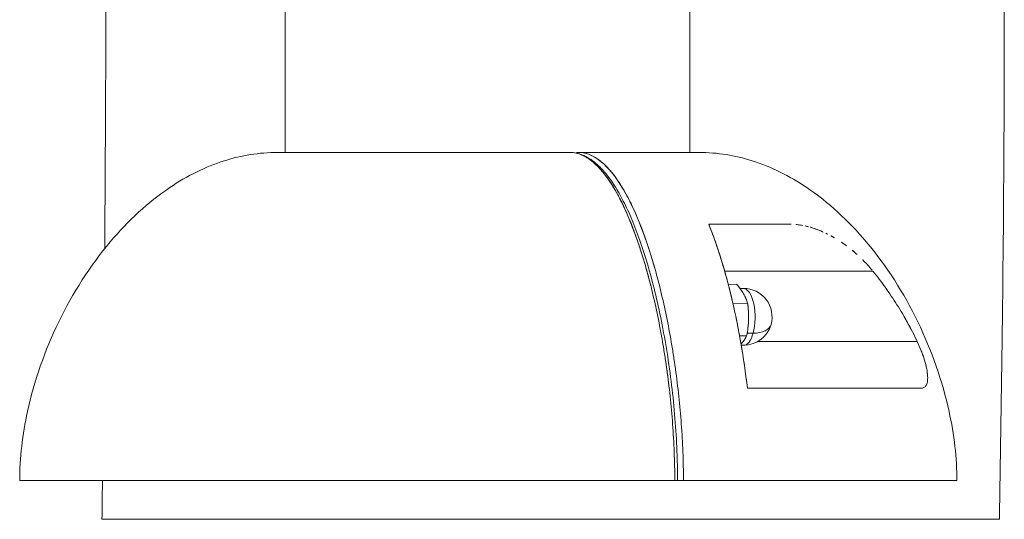
# Model space of a CAD drawing. Units: millimetres. Extents: x 287 to 5609, y 317 to 4081.
# Drawn here: x 2629 to 2906, y 1702 to 1843 of the extents above; entities that cross this region are included whole.
import ezdxf

# ---------------------------------------------------------------- set-up
doc = ezdxf.new("R2010")
doc.units = ezdxf.units.MM

msp = doc.modelspace()

# ---------------------------------------------------------------- linework, layer by layer
at = {"linetype": 'Continuous', "lineweight": 0, "extrusion": (0, 1, 0)}
for p, q in [((2703.79, 1940.89), (2703.79, 1805.81)), ((2817.79, 1940.89), (2817.79, 1805.81)), ((2701.64, 1805.81), (2706.79, 1805.81)), ((2706.79, 1805.81), (2701.64, 1805.81)), ((2706.79, 1805.81), (2784.02, 1805.81)), ((2784.02, 1805.81), (2706.79, 1805.81)), ((2820.44, 1805.81), (2786.43, 1805.81)), ((2823.14, 1785.59), (2846.33, 1785.59)), ((2846.33, 1785.59), (2823.14, 1785.59)), ((2869.36, 1772.39), (2827.62, 1772.39)), ((2869.36, 1772.39), (2827.62, 1772.39)), ((2828.64, 1768.66), (2831, 1768.69)), ((2831, 1768.69), (2828.64, 1768.66)), ((2831.96, 1767.5), (2832.89, 1767.51)), ((2829.95, 1763.3), (2834.09, 1763.34)), ((2834.09, 1763.34), (2829.95, 1763.3)), ((2831.83, 1754.12), (2833.81, 1754.14)), ((2833.81, 1754.14), (2831.83, 1754.12)), ((2835.64, 1754.88), (2833.95, 1754.87)), ((2833.95, 1754.87), (2835.64, 1754.88)), ((2832.29, 1751.51), (2833.05, 1751.51)), ((2836.98, 1752.59), (2881.85, 1752.59)), ((2836.98, 1752.59), (2881.85, 1752.59)), ((2882.93, 1739.39), (2834.03, 1739.39)), ((2834.03, 1739.39), (2882.93, 1739.39)), ((2629.05, 1713.41), (2813.57, 1713.41)), ((2629.05, 1713.41), (2813.57, 1713.41)), ((2705.79, 1713.4), (2705.78, 1713.41)), ((2815.79, 1713.4), (2705.79, 1713.4)), ((2815.79, 1713.4), (2705.79, 1713.4)), ((2814.36, 1713.41), (2813.57, 1713.41)), ((2813.57, 1713.41), (2814.36, 1713.41)), ((2816.02, 1713.41), (2814.36, 1713.41)), ((2814.36, 1713.41), (2816.02, 1713.41)), ((2815.79, 1713.4), (2815.81, 1713.41)), ((2816.02, 1713.41), (2893.03, 1713.41)), ((2816.02, 1713.41), (2893.03, 1713.41))]:
    msp.add_line(p, q, dxfattribs=at)
at = {"linetype": 'Continuous', "lineweight": 0, "extrusion": (0, 0, -1)}
for start, end in [(89.4361, 195.5584), (195.5584, 269.4361)]:
    msp.add_arc((-2832.97, 1759.51), 8, start, end, dxfattribs=at)
for major_axis, ratio, start_param, end_param in [((-0.08, 8), 0.40384, 0, 2.192029), ((7.71, -2.15), 0.532465, 0, 1.073447), ((0.08, -8), 0.40384, -0.949564, 0)]:
    msp.add_ellipse((2832.97, 1759.51), major_axis=major_axis, ratio=ratio, start_param=start_param, end_param=end_param, dxfattribs=at)
at = {"linetype": 'Continuous', "lineweight": 0}
for major_axis, ratio, start_param, end_param in [((-0.08, 8), 0.40384, -2.192029, 0), ((7.71, -2.15), 0.532465, -1.073447, 0), ((0.08, -8), 0.40384, 0, 0.949564)]:
    msp.add_ellipse((2832.97, 1759.51), major_axis=major_axis, ratio=ratio, start_param=start_param, end_param=end_param, dxfattribs=at)
for points, knots in [([(2890.69, 2685.89), (2890.1, 2657.5), (2889.59, 2629.11), (2888.8, 2569.13), (2888.57, 2537.54), (2888.64, 2483.61), (2888.81, 2461.28), (2889.44, 2420.69), (2889.82, 2402.43), (2890.76, 2366.22), (2891.31, 2348.26), (2892.57, 2310.87), (2893.29, 2291.42), (2894.9, 2250.09), (2895.8, 2228.21), (2897.8, 2179.7), (2898.9, 2153.07), (2901.23, 2093.08), (2902.42, 2059.72), (2904.28, 1996.81), (2904.99, 1967.27), (2905.88, 1914.91), (2906.15, 1892.1), (2906.39, 1849.45), (2906.39, 1829.61), (2906.2, 1790.41), (2906.02, 1771.05), (2905.55, 1735.29), (2905.29, 1718.89), (2905, 1702.48)], [996.640043, 996.640043, 996.640043, 996.640043, 1081.880948, 1081.880948, 1176.687304, 1176.687304, 1243.690475, 1243.690475, 1298.485657, 1298.485657, 1352.369108, 1352.369108, 1410.74184, 1410.74184, 1476.468498, 1476.468498, 1556.450437, 1556.450437, 1656.649361, 1656.649361, 1745.336414, 1745.336414, 1813.782222, 1813.782222, 1873.29611, 1873.29611, 1931.371793, 1931.371793, 1980.590985, 1980.590985, 1980.590985, 1980.590985]), ([(2653, 1778.72), (2653.1, 1793.27), (2653.19, 1807.82), (2653.37, 1850.3), (2653.39, 1878.23), (2653.19, 1932.44), (2652.97, 1958.72), (2652.52, 1992.36), (2652.41, 1999.72), (2652.29, 2007.07)], [76.245353, 76.245353, 76.245353, 76.245353, 119.895276, 119.895276, 203.67577, 203.67577, 282.530466, 282.530466, 304.613871, 304.613871, 304.613871, 304.613871]), ([(2701.64, 1805.81), (2696.52, 1805.81), (2691.54, 1804.99), (2681.35, 1801.78), (2676.19, 1799.2), (2665.22, 1791.81), (2659.59, 1786.59), (2648.89, 1773.91), (2644, 1766.24), (2636.1, 1749.99), (2633.1, 1741.41), (2629.81, 1726.28), (2629.05, 1719.73), (2629.05, 1713.41)], [0.0000798, 0.0000798, 0.0000798, 0.0000798, 0.1263066, 0.1263066, 0.2680064, 0.2680064, 0.4460738, 0.4460738, 0.6460578, 0.6460578, 0.8460419, 0.8460419, 1, 1, 1, 1]), ([(2784.02, 1805.81), (2784.05, 1805.81), (2784.09, 1805.81), (2784.26, 1805.81), (2784.4, 1805.8), (2784.81, 1805.78), (2785.09, 1805.74), (2785.91, 1805.6), (2786.46, 1805.45), (2787.55, 1805.04), (2788.09, 1804.78), (2788.9, 1804.3), (2789.17, 1804.13), (2789.57, 1803.85), (2789.71, 1803.76), (2789.97, 1803.56), (2790.11, 1803.45), (2790.77, 1802.92), (2791.3, 1802.45), (2792.32, 1801.42), (2792.82, 1800.86), (2793.81, 1799.67), (2794.29, 1799.03), (2795.24, 1797.69), (2795.7, 1796.98), (2796.62, 1795.49), (2797.07, 1794.71), (2797.73, 1793.5), (2797.95, 1793.08), (2798.27, 1792.45), (2798.38, 1792.24), (2798.59, 1791.81), (2798.7, 1791.59), (2799.23, 1790.5), (2799.65, 1789.61), (2800.45, 1787.77), (2800.85, 1786.84), (2802, 1783.96), (2802.73, 1781.96), (2803.78, 1778.84), (2804.12, 1777.79), (2804.62, 1776.17), (2804.78, 1775.63), (2805.11, 1774.54), (2805.27, 1773.99), (2806.06, 1771.23), (2806.65, 1768.97), (2807.77, 1764.37), (2808.29, 1762.03), (2809.27, 1757.26), (2809.72, 1754.83), (2810.36, 1751.13), (2810.56, 1749.88), (2810.85, 1747.99), (2810.95, 1747.36), (2811.09, 1746.41), (2811.14, 1746.1), (2811.23, 1745.46), (2811.27, 1745.14), (2811.67, 1742.27), (2811.98, 1739.7), (2812.53, 1734.53), (2812.77, 1731.93), (2813.15, 1726.7), (2813.31, 1724.07), (2813.46, 1720.1), (2813.5, 1718.77), (2813.55, 1716.1), (2813.57, 1714.76), (2813.57, 1713.41)], [-0.10096102, -0.10096102, -0.10096102, -0.10096102, -0.10078492, -0.10078492, -0.10004059, -0.10004059, -0.09855192, -0.09855192, -0.09557457, -0.09557457, -0.09259723, -0.09259723, -0.09110856, -0.09110856, -0.09036422, -0.09036422, -0.08961989, -0.08961989, -0.08664254, -0.08664254, -0.0836652, -0.0836652, -0.08068786, -0.08068786, -0.07771051, -0.07771051, -0.07473317, -0.07473317, -0.0732445, -0.0732445, -0.07250016, -0.07250016, -0.07175583, -0.07175583, -0.06877848, -0.06877848, -0.06580114, -0.06580114, -0.05984645, -0.05984645, -0.05686911, -0.05686911, -0.05538044, -0.05538044, -0.05389176, -0.05389176, -0.04793708, -0.04793708, -0.04198239, -0.04198239, -0.0360277, -0.0360277, -0.03305036, -0.03305036, -0.03156169, -0.03156169, -0.03081735, -0.03081735, -0.03007302, -0.03007302, -0.02411833, -0.02411833, -0.01816364, -0.01816364, -0.01220895, -0.01220895, -0.00923161, -0.00923161, -0.00625427, -0.00625427, -0.00625427, -0.00625427]), ([(2784.02, 1805.81), (2784.92, 1805.81), (2785.82, 1805.67), (2787.59, 1805.14), (2788.47, 1804.74), (2790.2, 1803.7), (2791.06, 1803.04), (2792.76, 1801.47), (2793.61, 1800.55), (2795.29, 1798.43), (2796.13, 1797.23), (2797.78, 1794.56), (2798.59, 1793.08), (2800.2, 1789.86), (2800.99, 1788.11), (2802.55, 1784.33), (2803.31, 1782.29), (2804.8, 1777.96), (2805.52, 1775.65), (2806.91, 1770.79), (2807.59, 1768.22), (2808.86, 1762.86), (2809.47, 1760.07), (2810.59, 1754.31), (2811.11, 1751.33), (2812.05, 1745.28), (2812.46, 1742.19), (2813.18, 1735.99), (2813.48, 1732.87), (2813.95, 1726.69), (2814.13, 1723.62), (2814.32, 1718.17), (2814.36, 1715.79), (2814.36, 1713.41)], [0, 0, 0, 0, 5.829004, 5.829004, 11.754157, 11.754157, 17.947262, 17.947262, 24.519505, 24.519505, 31.477458, 31.477458, 38.829338, 38.829338, 46.608976, 46.608976, 54.845729, 54.845729, 63.541252, 63.541252, 72.662872, 72.662872, 82.128659, 82.128659, 91.810844, 91.810844, 101.544108, 101.544108, 111.139255, 111.139255, 120.409648, 120.409648, 127.547901, 127.547901, 127.547901, 127.547901]), ([(2784.02, 1805.81), (2785.97, 1805.81), (2788.15, 1805.08), (2790.49, 1803.15), (2792.32, 1801.62), (2794.28, 1799.33), (2796.29, 1796.02), (2798.84, 1791.83), (2801.51, 1785.92), (2804.04, 1778.02), (2804.52, 1776.52), (2804.99, 1774.96), (2805.46, 1773.32), (2805.91, 1771.74), (2806.35, 1770.1), (2806.78, 1768.4)], [0, 0, 0, 0, 0.125, 0.125, 0.125, 0.25, 0.25, 0.25, 0.4601867, 0.4601867, 0.4601867, 0.5, 0.5, 0.5, 0.5491375, 0.5491375, 0.5491375, 0.5491375]), ([(2786.43, 1805.81), (2786.35, 1805.81), (2786.27, 1805.8), (2786.2, 1805.79), (2786.12, 1805.77), (2786.05, 1805.75), (2785.97, 1805.71), (2785.92, 1805.69), (2785.87, 1805.66), (2785.82, 1805.63)], [0, 0, 0, 0, 0.0001968785, 0.0001968785, 0.0001968785, 0.000393757, 0.000393757, 0.000393757, 0.0005328552, 0.0005328552, 0.0005328552, 0.0005328552]), ([(2807.95, 1773.17), (2807.92, 1773.26), (2807.9, 1773.35), (2807.87, 1773.44), (2805.41, 1782.06), (2802.74, 1788.7), (2800.15, 1793.53), (2799.66, 1794.44), (2799.18, 1795.29), (2798.7, 1796.08), (2796.68, 1799.38), (2794.72, 1801.67), (2792.88, 1803.18), (2790.56, 1805.1), (2788.38, 1805.81), (2786.43, 1805.81)], [0.4972165, 0.4972165, 0.4972165, 0.4972165, 0.5, 0.5, 0.5, 0.710257, 0.710257, 0.710257, 0.75, 0.75, 0.75, 0.875, 0.875, 0.875, 1, 1, 1, 1]), ([(2816.02, 1713.41), (2816.02, 1714.76), (2816, 1716.1), (2815.98, 1717.43), (2815.95, 1718.77), (2815.91, 1720.1), (2815.86, 1721.42), (2815.75, 1724.07), (2815.6, 1726.71), (2815.41, 1729.32), (2815.22, 1731.94), (2814.98, 1734.54), (2814.71, 1737.12), (2814.43, 1739.7), (2814.12, 1742.27), (2813.76, 1744.83), (2813.72, 1745.15), (2813.67, 1745.47), (2813.63, 1745.78), (2813.58, 1746.1), (2813.54, 1746.42), (2813.49, 1746.74), (2813.4, 1747.37), (2813.3, 1748), (2813.2, 1748.63), (2813.01, 1749.89), (2812.81, 1751.13), (2812.59, 1752.37), (2812.17, 1754.84), (2811.71, 1757.27), (2811.22, 1759.65), (2810.73, 1762.04), (2810.21, 1764.38), (2809.65, 1766.68), (2809.09, 1768.98), (2808.5, 1771.24), (2807.87, 1773.45), (2807.71, 1774), (2807.55, 1774.55), (2807.39, 1775.1), (2807.23, 1775.65), (2807.06, 1776.19), (2806.9, 1776.72), (2806.56, 1777.8), (2806.22, 1778.86), (2805.87, 1779.89), (2805.18, 1781.97), (2804.44, 1783.97), (2803.67, 1785.89), (2803.29, 1786.85), (2802.89, 1787.79), (2802.49, 1788.71), (2802.09, 1789.62), (2801.67, 1790.52), (2801.25, 1791.39), (2801.14, 1791.61), (2801.03, 1791.82), (2800.93, 1792.04), (2800.82, 1792.25), (2800.71, 1792.47), (2800.6, 1792.68), (2800.38, 1793.1), (2800.17, 1793.51), (2799.94, 1793.92), (2799.5, 1794.73), (2799.05, 1795.5), (2798.6, 1796.25), (2798.14, 1796.99), (2797.67, 1797.7), (2797.2, 1798.37), (2796.72, 1799.04), (2796.24, 1799.68), (2795.75, 1800.28), (2795.25, 1800.87), (2794.75, 1801.43), (2794.24, 1801.95), (2793.72, 1802.46), (2793.2, 1802.93), (2792.67, 1803.36), (2792.53, 1803.46), (2792.4, 1803.56), (2792.27, 1803.66), (2792.13, 1803.76), (2792, 1803.86), (2791.86, 1803.95), (2791.59, 1804.14), (2791.32, 1804.31), (2791.05, 1804.47), (2790.51, 1804.78), (2789.97, 1805.04), (2789.42, 1805.25), (2788.88, 1805.46), (2788.33, 1805.61), (2787.78, 1805.7), (2787.5, 1805.75), (2787.22, 1805.78), (2786.95, 1805.8), (2786.81, 1805.81), (2786.67, 1805.81), (2786.53, 1805.81), (2786.51, 1805.81), (2786.5, 1805.81), (2786.48, 1805.81), (2786.47, 1805.81), (2786.46, 1805.81), (2786.45, 1805.81), (2786.44, 1805.81), (2786.44, 1805.81), (2786.43, 1805.81)], [0, 0, 0, 0, 0.0314375, 0.0314375, 0.0314375, 0.0628749, 0.0628749, 0.0628749, 0.1257499, 0.1257499, 0.1257499, 0.1886248, 0.1886248, 0.1886248, 0.2514998, 0.2514998, 0.2514998, 0.2593592, 0.2593592, 0.2593592, 0.2672185, 0.2672185, 0.2672185, 0.2829373, 0.2829373, 0.2829373, 0.3143747, 0.3143747, 0.3143747, 0.3772497, 0.3772497, 0.3772497, 0.4401246, 0.4401246, 0.4401246, 0.5029996, 0.5029996, 0.5029996, 0.5187183, 0.5187183, 0.5187183, 0.5344371, 0.5344371, 0.5344371, 0.5658745, 0.5658745, 0.5658745, 0.6287495, 0.6287495, 0.6287495, 0.660187, 0.660187, 0.660187, 0.6916244, 0.6916244, 0.6916244, 0.6994838, 0.6994838, 0.6994838, 0.7073432, 0.7073432, 0.7073432, 0.7230619, 0.7230619, 0.7230619, 0.7544994, 0.7544994, 0.7544994, 0.7859369, 0.7859369, 0.7859369, 0.8173743, 0.8173743, 0.8173743, 0.8488118, 0.8488118, 0.8488118, 0.8802493, 0.8802493, 0.8802493, 0.8881087, 0.8881087, 0.8881087, 0.895968, 0.895968, 0.895968, 0.9116868, 0.9116868, 0.9116868, 0.9431242, 0.9431242, 0.9431242, 0.9745617, 0.9745617, 0.9745617, 0.9902805, 0.9902805, 0.9902805, 0.9981398, 0.9981398, 0.9981398, 0.9991222, 0.9991222, 0.9991222, 0.9996135, 0.9996135, 0.9996135, 1, 1, 1, 1]), ([(2820.44, 1805.81), (2825.56, 1805.81), (2830.54, 1804.99), (2840.73, 1801.78), (2845.88, 1799.2), (2856.85, 1791.81), (2862.49, 1786.59), (2873.18, 1773.91), (2878.08, 1766.24), (2885.97, 1749.99), (2888.97, 1741.41), (2892.27, 1726.28), (2893.03, 1719.73), (2893.03, 1713.41)], [0.0000798, 0.0000798, 0.0000798, 0.0000798, 0.1263066, 0.1263066, 0.2680064, 0.2680064, 0.4460738, 0.4460738, 0.6460578, 0.6460578, 0.8460419, 0.8460419, 1, 1, 1, 1]), ([(2823.14, 1785.59), (2823.78, 1784.02), (2824.41, 1782.37), (2825.02, 1780.63), (2825.61, 1778.95), (2826.19, 1777.19), (2826.74, 1775.37), (2827.29, 1773.58), (2827.82, 1771.73), (2828.33, 1769.83), (2828.83, 1767.96), (2829.31, 1766.04), (2829.77, 1764.08), (2830.22, 1762.15), (2830.65, 1760.17), (2831.05, 1758.16), (2831.46, 1756.16), (2831.84, 1754.13), (2832.19, 1752.08), (2832.55, 1750.01), (2832.88, 1747.92), (2833.19, 1745.82), (2833.5, 1743.69), (2833.78, 1741.54), (2834.03, 1739.39)], [0, 0, 0, 0, 0.125, 0.125, 0.125, 0.25, 0.25, 0.25, 0.375, 0.375, 0.375, 0.5, 0.5, 0.5, 0.625, 0.625, 0.625, 0.75, 0.75, 0.75, 0.875, 0.875, 0.875, 1, 1, 1, 1]), ([(2823.14, 1785.59), (2825.46, 1779.91), (2827.75, 1772.72), (2829.77, 1764.08), (2830.64, 1760.31), (2831.46, 1756.3), (2832.19, 1752.08), (2832.9, 1747.99), (2833.52, 1743.75), (2834.03, 1739.39)], [0, 0, 0, 0, 0.5, 0.5, 0.5, 0.75, 0.75, 0.75, 1, 1, 1, 1]), ([(2847.63, 1785.53), (2848.06, 1785.5), (2848.51, 1785.44), (2848.95, 1785.37), (2849.19, 1785.33), (2849.43, 1785.29), (2849.67, 1785.24)], [0.06328652, 0.06328652, 0.06328652, 0.06328652, 0.125, 0.125, 0.125, 0.15829142, 0.15829142, 0.15829142, 0.15829142]), ([(2855.2, 1783.48), (2855, 1783.56), (2854.81, 1783.64), (2854.62, 1783.72), (2853.65, 1784.12), (2852.7, 1784.46), (2851.76, 1784.73), (2851.75, 1784.74), (2851.74, 1784.74), (2851.74, 1784.74)], [0.6001291, 0.6001291, 0.6001291, 0.6001291, 0.625, 0.625, 0.625, 0.75, 0.75, 0.75, 0.7511032, 0.7511032, 0.7511032, 0.7511032]), ([(2853.24, 1784.25), (2853.27, 1784.24), (2853.29, 1784.24), (2853.32, 1784.23), (2853.48, 1784.17), (2853.65, 1784.1), (2853.83, 1784.04)], [0.30874931, 0.30874931, 0.30874931, 0.30874931, 0.3125, 0.3125, 0.3125, 0.33635191, 0.33635191, 0.33635191, 0.33635191]), ([(2854.65, 1783.71), (2854.66, 1783.71), (2854.67, 1783.7), (2854.68, 1783.7), (2854.91, 1783.6), (2855.14, 1783.5), (2855.37, 1783.4)], [0.37339611, 0.37339611, 0.37339611, 0.37339611, 0.375, 0.375, 0.375, 0.40556717, 0.40556717, 0.40556717, 0.40556717]), ([(2856.09, 1783.07), (2856.1, 1783.06), (2856.1, 1783.06), (2856.11, 1783.06), (2856.31, 1782.96), (2856.52, 1782.86), (2856.73, 1782.76)], [0.43668461, 0.43668461, 0.43668461, 0.43668461, 0.4375, 0.4375, 0.4375, 0.46394389, 0.46394389, 0.46394389, 0.46394389]), ([(2857.57, 1782.32), (2857.57, 1782.31), (2857.58, 1782.31), (2857.59, 1782.3), (2857.93, 1782.12), (2858.27, 1781.93), (2858.6, 1781.74)], [0.49901424, 0.49901424, 0.49901424, 0.49901424, 0.5, 0.5, 0.5, 0.54172021, 0.54172021, 0.54172021, 0.54172021]), ([(2860.53, 1780.52), (2860.55, 1780.51), (2860.56, 1780.5), (2860.57, 1780.49), (2861.02, 1780.19), (2861.48, 1779.87), (2861.93, 1779.53)], [0.62321756, 0.62321756, 0.62321756, 0.62321756, 0.625, 0.625, 0.625, 0.68230089, 0.68230089, 0.68230089, 0.68230089]), ([(2863.5, 1778.3), (2863.51, 1778.29), (2863.53, 1778.28), (2863.54, 1778.27), (2864, 1777.89), (2864.46, 1777.49), (2864.92, 1777.08)], [0.74829861, 0.74829861, 0.74829861, 0.74829861, 0.75, 0.75, 0.75, 0.80756861, 0.80756861, 0.80756861, 0.80756861]), ([(2866.48, 1775.59), (2866.5, 1775.57), (2866.51, 1775.56), (2866.52, 1775.54), (2867.43, 1774.64), (2868.32, 1773.65), (2869.13, 1772.68)], [0.8732427, 0.8732427, 0.8732427, 0.8732427, 0.875, 0.875, 0.875, 0.9889402, 0.9889402, 0.9889402, 0.9889402]), ([(2881.85, 1752.59), (2881, 1754.38), (2880.1, 1756.13), (2879.15, 1757.86), (2878.2, 1759.58), (2877.2, 1761.26), (2876.16, 1762.91), (2875.12, 1764.57), (2874.03, 1766.18), (2872.91, 1767.76), (2871.77, 1769.35), (2870.59, 1770.89), (2869.36, 1772.39)], [0, 0, 0, 0, 0.25, 0.25, 0.25, 0.5, 0.5, 0.5, 0.75, 0.75, 0.75, 1, 1, 1, 1]), ([(2832.07, 1767.35), (2831.91, 1767.58), (2831.74, 1767.8), (2831.56, 1768.02), (2831.38, 1768.24), (2831.2, 1768.46), (2831, 1768.69)], [0.5003846, 0.5003846, 0.5003846, 0.5003846, 0.75, 0.75, 0.75, 1, 1, 1, 1]), ([(2831, 1768.69), (2831.4, 1768.22), (2831.76, 1767.78), (2832.07, 1767.35), (2832.41, 1766.9), (2832.7, 1766.45), (2832.96, 1766.02)], [0, 0, 0, 0, 0.5, 0.5, 0.5, 1, 1, 1, 1]), ([(2832.96, 1766.02), (2832.83, 1766.24), (2832.69, 1766.46), (2832.54, 1766.69), (2832.44, 1766.84), (2832.33, 1767), (2832.22, 1767.15)], [0, 0, 0, 0, 0.25, 0.25, 0.25, 0.4251522, 0.4251522, 0.4251522, 0.4251522]), ([(2833.57, 1764.8), (2833.49, 1764.99), (2833.4, 1765.17), (2833.31, 1765.35), (2833.2, 1765.57), (2833.08, 1765.79), (2832.96, 1766.02)], [0.5452434, 0.5452434, 0.5452434, 0.5452434, 0.75, 0.75, 0.75, 1, 1, 1, 1]), ([(2832.96, 1766.02), (2833.21, 1765.58), (2833.43, 1765.14), (2833.62, 1764.68), (2833.79, 1764.26), (2833.95, 1763.81), (2834.09, 1763.34)], [0, 0, 0, 0, 0.5, 0.5, 0.5, 1, 1, 1, 1]), ([(2834.09, 1763.34), (2834.02, 1763.57), (2833.95, 1763.79), (2833.87, 1764.01), (2833.8, 1764.24), (2833.71, 1764.46), (2833.62, 1764.68)], [0, 0, 0, 0, 0.25, 0.25, 0.25, 0.4996567, 0.4996567, 0.4996567, 0.4996567]), ([(2834.36, 1758.75), (2834.37, 1759.13), (2834.38, 1759.51), (2834.37, 1759.89), (2834.36, 1760.28), (2834.35, 1760.66), (2834.32, 1761.04), (2834.3, 1761.42), (2834.27, 1761.81), (2834.23, 1762.19), (2834.19, 1762.57), (2834.14, 1762.95), (2834.09, 1763.34)], [0, 0, 0, 0, 0.25, 0.25, 0.25, 0.5, 0.5, 0.5, 0.75, 0.75, 0.75, 1, 1, 1, 1]), ([(2834.09, 1763.34), (2834.2, 1762.54), (2834.28, 1761.77), (2834.32, 1761.04), (2834.37, 1760.26), (2834.38, 1759.5), (2834.36, 1758.75)], [0, 0, 0, 0, 0.5, 0.5, 0.5, 1, 1, 1, 1]), ([(2834.36, 1758.75), (2834.34, 1758), (2834.28, 1757.23), (2834.18, 1756.45), (2834.1, 1755.72), (2833.97, 1754.95), (2833.81, 1754.14)], [0, 0, 0, 0, 0.5, 0.5, 0.5, 1, 1, 1, 1]), ([(2834.18, 1756.45), (2834.18, 1756.45), (2834.18, 1756.45), (2834.18, 1756.45), (2834.23, 1756.83), (2834.27, 1757.21), (2834.3, 1757.6), (2834.33, 1757.98), (2834.35, 1758.36), (2834.36, 1758.75)], [0.4996413, 0.4996413, 0.4996413, 0.4996413, 0.5, 0.5, 0.5, 0.75, 0.75, 0.75, 1, 1, 1, 1]), ([(2833.81, 1754.14), (2833.65, 1753.81), (2833.47, 1753.49), (2833.28, 1753.18), (2833.06, 1752.86), (2832.82, 1752.54), (2832.55, 1752.22)], [0, 0, 0, 0, 0.5, 0.5, 0.5, 1, 1, 1, 1]), ([(2832.55, 1752.22), (2832.69, 1752.38), (2832.82, 1752.54), (2832.94, 1752.7), (2833.02, 1752.82), (2833.1, 1752.93), (2833.18, 1753.04)], [0, 0, 0, 0, 0.25, 0.25, 0.25, 0.4267297, 0.4267297, 0.4267297, 0.4267297]), ([(2833.28, 1753.18), (2833.38, 1753.34), (2833.48, 1753.5), (2833.56, 1753.66), (2833.65, 1753.82), (2833.74, 1753.98), (2833.81, 1754.14)], [0.5003622, 0.5003622, 0.5003622, 0.5003622, 0.75, 0.75, 0.75, 1, 1, 1, 1]), ([(2881.85, 1752.59), (2882.27, 1751.71), (2882.65, 1750.83), (2883, 1749.95), (2883.35, 1749.07), (2883.66, 1748.18), (2883.92, 1747.32), (2884.18, 1746.46), (2884.39, 1745.62), (2884.53, 1744.86), (2884.68, 1744.1), (2884.77, 1743.4), (2884.8, 1742.79), (2884.8, 1742.78), (2884.8, 1742.78), (2884.8, 1742.78)], [0, 0, 0, 0, 0.125, 0.125, 0.125, 0.25, 0.25, 0.25, 0.375, 0.375, 0.375, 0.5, 0.5, 0.5, 0.5007236, 0.5007236, 0.5007236, 0.5007236]), ([(2810.76, 1748.62), (2810.95, 1747.37), (2811.14, 1746.1), (2811.32, 1744.81), (2811.52, 1743.36), (2811.71, 1741.91), (2811.88, 1740.44)], [0.72020339, 0.72020339, 0.72020339, 0.72020339, 0.75, 0.75, 0.75, 0.78494736, 0.78494736, 0.78494736, 0.78494736]), ([(2883.56, 1748.42), (2883.54, 1748.49), (2883.51, 1748.57), (2883.48, 1748.64), (2883.33, 1749.08), (2883.17, 1749.52), (2882.99, 1749.97)], [0.8020102, 0.8020102, 0.8020102, 0.8020102, 0.8125, 0.8125, 0.8125, 0.87428347, 0.87428347, 0.87428347, 0.87428347]), ([(2884.54, 1744.86), (2884.46, 1745.24), (2884.37, 1745.64), (2884.27, 1746.05), (2884.16, 1746.47), (2884.05, 1746.89), (2883.91, 1747.32)], [0.625245, 0.625245, 0.625245, 0.625245, 0.6875, 0.6875, 0.6875, 0.7496874, 0.7496874, 0.7496874, 0.7496874]), ([(2884.8, 1741.93), (2884.81, 1742.19), (2884.81, 1742.47), (2884.8, 1742.77), (2884.79, 1743.08), (2884.76, 1743.41), (2884.71, 1743.75), (2884.7, 1743.83), (2884.69, 1743.9), (2884.68, 1743.98)], [0.4377888, 0.4377888, 0.4377888, 0.4377888, 0.5, 0.5, 0.5, 0.5625, 0.5625, 0.5625, 0.5756061, 0.5756061, 0.5756061, 0.5756061]), ([(2884.8, 1741.98), (2884.79, 1741.7), (2884.76, 1741.45), (2884.72, 1741.22), (2884.72, 1741.22), (2884.72, 1741.21), (2884.72, 1741.21)], [0.55945616, 0.55945616, 0.55945616, 0.55945616, 0.625, 0.625, 0.625, 0.62605975, 0.62605975, 0.62605975, 0.62605975]), ([(2884.06, 1739.81), (2883.96, 1739.72), (2883.86, 1739.64), (2883.74, 1739.58), (2883.5, 1739.45), (2883.24, 1739.39), (2882.93, 1739.39)], [0.8141868, 0.8141868, 0.8141868, 0.8141868, 0.875, 0.875, 0.875, 1, 1, 1, 1]), ([(2883.73, 1739.58), (2883.98, 1739.7), (2884.18, 1739.9), (2884.34, 1740.15), (2884.34, 1740.16), (2884.34, 1740.16), (2884.35, 1740.16)], [0.1260476, 0.1260476, 0.1260476, 0.1260476, 0.25, 0.25, 0.25, 0.2509521, 0.2509521, 0.2509521, 0.2509521]), ([(2884.56, 1740.6), (2884.5, 1740.44), (2884.43, 1740.3), (2884.35, 1740.17), (2884.35, 1740.17), (2884.35, 1740.16), (2884.35, 1740.16)], [0.69084116, 0.69084116, 0.69084116, 0.69084116, 0.75, 0.75, 0.75, 0.75102818, 0.75102818, 0.75102818, 0.75102818]), ([(2884.55, 1740.57), (2884.62, 1740.76), (2884.67, 1740.97), (2884.72, 1741.2), (2884.72, 1741.2), (2884.72, 1741.2), (2884.72, 1741.21)], [0.30631303, 0.30631303, 0.30631303, 0.30631303, 0.375, 0.375, 0.375, 0.37596874, 0.37596874, 0.37596874, 0.37596874]), ([(2652.23, 1702.48), (2652.27, 1705.82), (2652.31, 1709.15), (2652.35, 1712.79), (2652.36, 1713.1), (2652.36, 1713.41)], [0, 0, 0, 0, 10.000002, 10.000002, 10.929974, 10.929974, 10.929974, 10.929974]), ([(2652.23, 1702.48), (2652.23, 1702.48), (2654.54, 1702.48), (2664.01, 1702.48), (2672.22, 1702.48), (2693.24, 1702.48), (2705.16, 1702.48), (2725.67, 1702.48), (2733.08, 1702.48), (2751.44, 1702.48), (2762.59, 1702.48), (2790.01, 1702.48), (2806.8, 1702.48), (2822.27, 1702.48), (2830.54, 1702.48), (2838.43, 1702.48), (2853.6, 1702.48), (2860.46, 1702.48), (2866.69, 1702.48), (2866.81, 1702.48), (2866.93, 1702.48)], [-228.570866, -228.570866, -228.570866, -228.570866, -191.659361, -191.659361, -145.685266, -145.685266, -103.800459, -103.800459, -80.914816, -80.914816, -48.413997, -48.413997, 0, 0, 0, 25.87644, 25.87644, 51.845566, 51.845566, 52.347444, 52.347444, 52.347444, 52.347444]), ([(2652.23, 1702.48), (2652.23, 1702.48), (2654.54, 1702.48), (2664.01, 1702.48), (2672.22, 1702.48), (2693.24, 1702.48), (2705.16, 1702.48), (2725.67, 1702.48), (2733.08, 1702.48), (2751.44, 1702.48), (2762.59, 1702.48), (2790.01, 1702.48), (2806.8, 1702.48), (2822.27, 1702.48), (2830.54, 1702.48), (2838.43, 1702.48), (2853.6, 1702.48), (2860.46, 1702.48), (2866.69, 1702.48), (2866.81, 1702.48), (2866.93, 1702.48)], [-228.570866, -228.570866, -228.570866, -228.570866, -191.659361, -191.659361, -145.685266, -145.685266, -103.800459, -103.800459, -80.914816, -80.914816, -48.413997, -48.413997, 0, 0, 0, 25.87644, 25.87644, 51.845566, 51.845566, 52.347444, 52.347444, 52.347444, 52.347444]), ([(2866.93, 1702.48), (2871.32, 1702.48), (2875.24, 1702.48), (2883.51, 1702.48), (2887.52, 1702.48), (2893.07, 1702.48), (2894.95, 1702.48), (2899.55, 1702.48), (2901.68, 1702.48), (2904.37, 1702.48), (2905, 1702.48), (2905, 1702.48)], [-772.352729, -772.352729, -772.352729, -772.352729, -753.59279, -753.59279, -728.376757, -728.376757, -711.785594, -711.785594, -681.162179, -681.162179, -651.906203, -651.906203, -651.906203, -651.906203]), ([(2866.93, 1702.48), (2871.32, 1702.48), (2875.24, 1702.48), (2883.51, 1702.48), (2887.52, 1702.48), (2893.07, 1702.48), (2894.95, 1702.48), (2899.55, 1702.48), (2901.68, 1702.48), (2904.37, 1702.48), (2905, 1702.48), (2905, 1702.48)], [-772.352729, -772.352729, -772.352729, -772.352729, -753.59279, -753.59279, -728.376757, -728.376757, -711.785594, -711.785594, -681.162179, -681.162179, -651.906203, -651.906203, -651.906203, -651.906203])]:
    msp.add_open_spline(points, degree=3, knots=knots, dxfattribs=at)
for points in [[(2784.02, 1805.81), (2784.02, 1805.81), (2784.02, 1805.81), (2784.02, 1805.81)], [(2786.43, 1805.81), (2786.23, 1805.81), (2786.01, 1805.75), (2785.82, 1805.63)], [(2793.8, 1799.65), (2793.8, 1799.65), (2793.8, 1799.65), (2793.8, 1799.65)], [(2848.97, 1785.37), (2848.71, 1785.41), (2848.45, 1785.45), (2848.2, 1785.48)], [(2850.34, 1785.1), (2850.64, 1785.03), (2850.95, 1784.96), (2851.27, 1784.87)], [(2851.73, 1784.74), (2851.96, 1784.68), (2852.18, 1784.61), (2852.5, 1784.51)], [(2858.5, 1781.8), (2858.19, 1781.98), (2857.88, 1782.15), (2857.57, 1782.32)], [(2861.88, 1779.57), (2861.43, 1779.9), (2860.98, 1780.21), (2860.53, 1780.52)], [(2864.92, 1777.08), (2864.45, 1777.5), (2863.98, 1777.9), (2863.5, 1778.3)], [(2873.88, 1766.37), (2873.2, 1767.35), (2872.52, 1768.31), (2871.82, 1769.24)], [(2880.06, 1756.17), (2879.43, 1757.35), (2878.79, 1758.51), (2878.13, 1759.65)], [(2834.13, 1756.01), (2834.15, 1756.15), (2834.17, 1756.3), (2834.18, 1756.45)], [(2833.81, 1754.14), (2833.89, 1754.53), (2833.96, 1754.92), (2834.02, 1755.3)], [(2832.23, 1751.87), (2832.34, 1751.99), (2832.44, 1752.11), (2832.55, 1752.22)], [(2832.55, 1752.22), (2832.44, 1752.11), (2832.34, 1751.99), (2832.23, 1751.87)]]:
    msp.add_open_spline(points, degree=3, dxfattribs=at)

doc.saveas('drawing.dxf')
